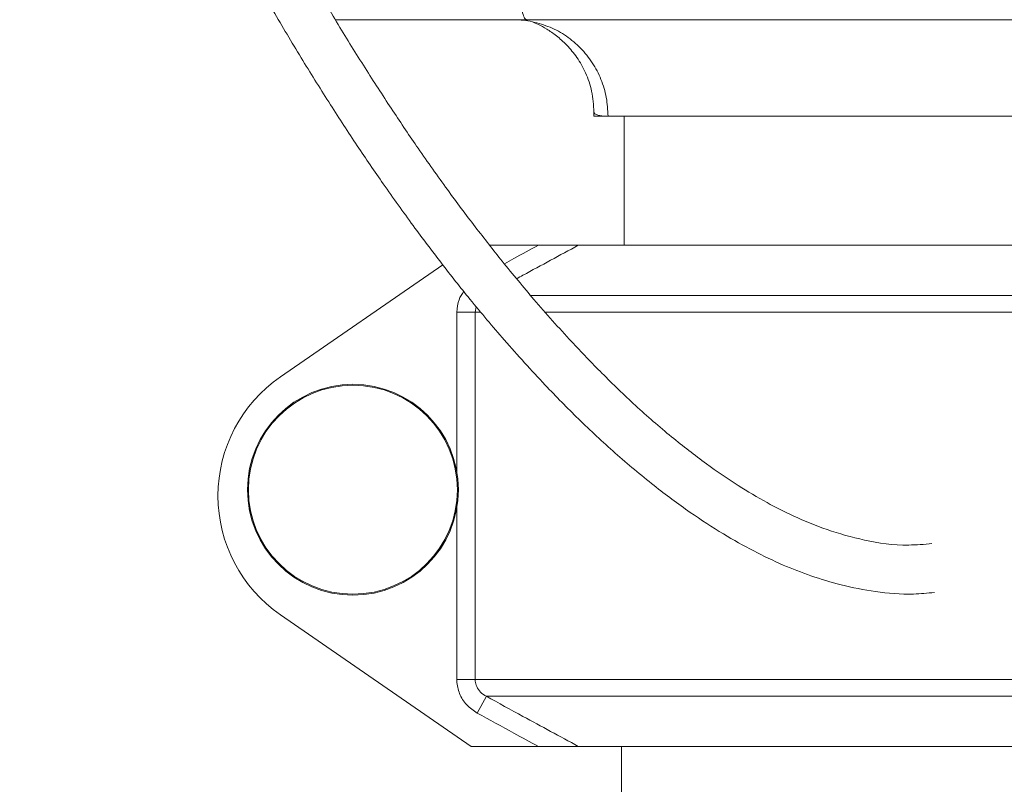
# Model space of a CAD drawing. Units: inches. Extents: x 136786 to 141469, y -2784 to 431.
# Drawn here: x 139852 to 139954, y -1538 to -1459 of the extents above; entities that cross this region are included whole.
import ezdxf

# ---------------------------------------------------------------- set-up
doc = ezdxf.new("R2010")
doc.units = ezdxf.units.IN
doc.header["$LTSCALE"] = 10
doc.layers.get('0').update_dxf_attribs({"lineweight": 25})

msp = doc.modelspace()

# ---------------------------------------------------------------- linework, layer by layer
at = {"color": 0, "linetype": 'Continuous', "lineweight": 15}
for p, q in [((139904.63, -1458.74), (139969.63, -1458.74)), ((139911.57, -1468.3), (139911.57, -1468.74)), ((139911.57, -1468.74), (139913.04, -1468.74)), ((139913.04, -1468.74), (139979.04, -1468.74)), ((139914.72, -1468.74), (139914.72, -1482.12)), ((139900.76, -1482.12), (139905.81, -1482.12)), ((139909.95, -1482.12), (139975.19, -1482.12)), ((139895.88, -1484.15), (139879.05, -1495.78)), ((139904.92, -1487.32), (140014.91, -1487.32)), ((139899.26, -1489.05), (139897.35, -1489.05)), ((139897.35, -1505.63), (139897.35, -1489.05)), ((139899.26, -1489.05), (139899.36, -1488.5)), ((139899.26, -1489.05), (139899.26, -1527.19)), ((139899.79, -1489.05), (139899.26, -1489.05)), ((140016.13, -1489.05), (139906.43, -1489.05)), ((139897.35, -1527.19), (139897.35, -1509.35)), ((139898.82, -1534.12), (139879.05, -1520.46)), ((139899.26, -1527.19), (139897.35, -1527.19)), ((139899.26, -1527.19), (140043.88, -1527.19)), ((139900.41, -1528.92), (139899.46, -1530.66)), ((140042.73, -1528.92), (139900.41, -1528.92)), ((139905.81, -1534.12), (139898.82, -1534.12)), ((140033.19, -1534.12), (139909.95, -1534.12)), ((139914.42, -1534.12), (139914.42, -1555.36))]:
    msp.add_line(p, q, dxfattribs=at)
for radius in [10.94, 10.84]:
    msp.add_circle((139886.57, -1507.49), radius, dxfattribs=at)
msp.add_arc((139887.57, -1508.12), 15, 124.6265, 235.3735, dxfattribs=at)
for points, knots in [([(139946.63, -1513.08), (139945.82, -1513.15), (139943.35, -1513.36), (139939.73, -1512.82), (139935.79, -1511.72), (139932.46, -1510.35), (139929.4, -1508.8), (139926.37, -1507), (139923.07, -1504.73), (139919.51, -1501.96), (139915.9, -1498.82), (139912.46, -1495.5), (139908.95, -1491.85), (139905.51, -1487.98), (139902.2, -1483.99), (139899.21, -1480.18), (139896.3, -1476.28), (139893.45, -1472.26), (139890.67, -1468.13), (139887.96, -1463.96), (139885.19, -1459.49), (139882.32, -1454.64), (139879.26, -1449.22), (139875.94, -1443.01), (139872.38, -1435.93), (139868.68, -1428.01), (139864.93, -1419.24), (139861.17, -1409.69), (139858.54, -1402.57), (139857.16, -1398.66), (139856.98, -1398.18)], [0, 0, 0, 0, 0.016545, 0.050421, 0.081107, 0.10993, 0.133983, 0.160903, 0.19175, 0.226745, 0.264471, 0.300523, 0.334249, 0.376953, 0.413855, 0.44591, 0.479505, 0.515415, 0.546992, 0.579938, 0.614097, 0.649283, 0.687419, 0.730269, 0.777023, 0.826692, 0.878651, 0.933424, 0.991818, 1, 1, 1, 1]), ([(139852, -1399.32), (139852.26, -1400.06), (139853.78, -1404.33), (139856.58, -1411.9), (139860.46, -1421.73), (139864.35, -1430.77), (139868.18, -1438.91), (139871.85, -1446.15), (139875.25, -1452.46), (139878.39, -1457.99), (139881.34, -1462.93), (139884.19, -1467.5), (139886.97, -1471.76), (139889.83, -1475.94), (139892.74, -1480.01), (139895.73, -1483.99), (139898.87, -1487.96), (139902.44, -1492.2), (139906.19, -1496.34), (139910.02, -1500.24), (139913.77, -1503.74), (139917.63, -1506.98), (139921.38, -1509.77), (139924.84, -1512.02), (139928.05, -1513.84), (139931.08, -1515.29), (139934.1, -1516.47), (139937.28, -1517.44), (139940.81, -1518.12), (139944.06, -1518.42), (139946.17, -1518.22), (139946.91, -1518.15)], [0, 0, 0, 0, 0.012276, 0.070488, 0.125295, 0.177415, 0.227163, 0.273729, 0.31614, 0.353669, 0.388723, 0.422631, 0.455211, 0.486311, 0.521511, 0.554257, 0.586519, 0.624624, 0.668666, 0.703419, 0.74055, 0.778348, 0.812205, 0.841928, 0.867758, 0.891915, 0.913674, 0.93627, 0.960833, 0.986363, 1, 1, 1, 1]), ([(139884.77, -1458.74), (139885.02, -1458.74), (139885.97, -1458.74), (139887.49, -1458.74), (139890.61, -1458.74), (139894.67, -1458.74), (139899.8, -1458.74), (139903.02, -1458.74), (139904.63, -1458.74)], [0, 0, 0, 0, 0.0375, 0.142966, 0.22758, 0.506484, 0.752232, 1, 1, 1, 1]), ([(139905.19, -1458.93), (139905.19, -1458.93), (139904.58, -1458.74), (139903.93, -1458.74), (139903.29, -1458.74)], [0, 0, 0, 0, 0.000032, 1, 1, 1, 1]), ([(139905.19, -1458.93), (139905.38, -1459.02), (139905.75, -1459.18), (139906.63, -1459.64), (139907.65, -1460.33), (139908.75, -1461.3), (139909.82, -1462.58), (139910.74, -1464.19), (139911.42, -1466.11), (139911.52, -1467.57), (139911.57, -1468.3)], [0, 0, 0, 0, 0.143772, 0.279184, 0.407385, 0.52985, 0.648352, 0.76486, 0.881414, 1, 1, 1, 1]), ([(139913.04, -1468.74), (139913, -1468.09), (139912.93, -1466.78), (139912.35, -1464.89), (139911.45, -1463.15), (139910.23, -1461.62), (139908.74, -1460.38), (139907.05, -1459.43), (139905.81, -1459.1), (139905.19, -1458.93)], [0, 0, 0, 0, 0.142858, 0.285716, 0.428573, 0.571431, 0.714289, 0.857147, 1, 1, 1, 1]), ([(139911.57, -1468.3), (139911.58, -1468.34), (139911.59, -1468.43), (139911.76, -1468.55), (139912.06, -1468.65), (139912.47, -1468.73), (139912.85, -1468.74), (139913.04, -1468.74)], [0, 0, 0, 0, 0.1640951, 0.3853029, 0.5821011, 0.7982349, 1, 1, 1, 1]), ([(139902.28, -1484.05), (139902.6, -1483.87), (139903.78, -1483.22), (139904.96, -1482.58), (139905.81, -1482.12)], [0, 0, 0, 0, 0.278763, 1, 1, 1, 1]), ([(139909.95, -1482.12), (139908.03, -1483.16), (139905.9, -1484.31), (139903.77, -1485.47), (139903.56, -1485.59)], [0, 0, 0, 0, 0.898866, 1, 1, 1, 1]), ([(139905.81, -1482.12), (139906.72, -1482.12), (139907.91, -1482.12), (139909.21, -1482.12), (139909.74, -1482.12), (139909.9, -1482.12), (139909.95, -1482.12)], [0, 0, 0, 0, 0.580116, 0.755451, 0.932546, 1, 1, 1, 1]), ([(139898.06, -1486.9), (139897.87, -1487.18), (139897.45, -1487.83), (139897.39, -1488.61), (139897.35, -1489.05)], [0, 0, 0, 0, 0.435913, 1, 1, 1, 1]), ([(139897.35, -1527.19), (139897.35, -1527.24), (139897.36, -1527.73), (139897.57, -1528.68), (139898.3, -1529.87), (139899.07, -1530.4), (139899.46, -1530.66)], [0, 0, 0, 0, 0.033016, 0.347596, 0.674046, 1, 1, 1, 1]), ([(139900.41, -1528.92), (139900.2, -1528.8), (139899.79, -1528.54), (139899.4, -1527.97), (139899.27, -1527.52), (139899.26, -1527.27), (139899.26, -1527.22), (139899.26, -1527.19)], [0, 0, 0, 0, 0.338934, 0.664046, 0.92792, 0.96832, 1, 1, 1, 1]), ([(139900.41, -1528.92), (139901.67, -1529.62), (139904.85, -1531.36), (139908.03, -1533.08), (139909.95, -1534.12)], [0, 0, 0, 0, 0.398369, 1, 1, 1, 1]), ([(139905.81, -1534.12), (139904.96, -1533.66), (139902.84, -1532.51), (139900.73, -1531.35), (139899.46, -1530.66)], [0, 0, 0, 0, 0.401262, 1, 1, 1, 1]), ([(139909.95, -1534.12), (139909.87, -1534.12), (139909.68, -1534.12), (139908.94, -1534.12), (139907.63, -1534.12), (139906.49, -1534.12), (139905.81, -1534.12)], [0, 0, 0, 0, 0.104159, 0.262169, 0.566831, 1, 1, 1, 1])]:
    msp.add_open_spline(points, degree=3, knots=knots, dxfattribs=at)
msp.add_open_spline([(139903.98, -1456.24), (139903.99, -1456.57), (139904.01, -1457.22), (139904.16, -1458.05), (139904.37, -1458.63), (139904.54, -1458.7), (139904.63, -1458.74)], degree=3, dxfattribs=at)

doc.saveas('drawing.dxf')
